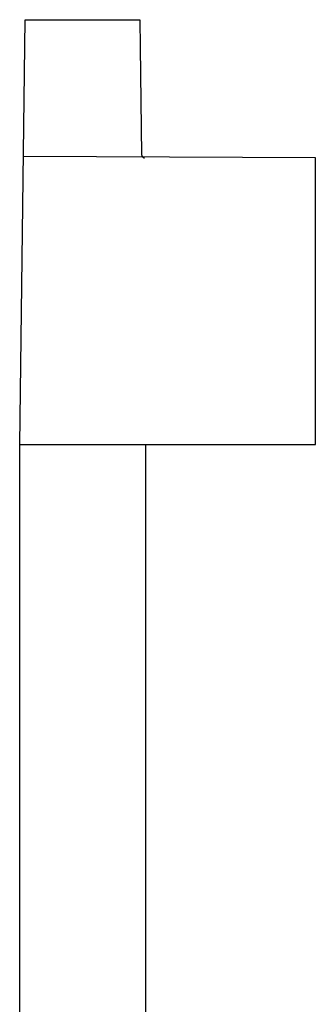
# Model space of a CAD drawing. Units: millimetres. Extents: x -315 to 247, y -1111 to 1048.
# Drawn here: x -139 to -88, y 876 to 1048 of the extents above; entities that cross this region are included whole.
import ezdxf

# ---------------------------------------------------------------- set-up
doc = ezdxf.new("R2010")
doc.units = ezdxf.units.MM
doc.header["$MEASUREMENT"] = 0
doc.layers.add('Make2D$visible$lines', color=7, linetype='Continuous', true_color=0x000000)

msp = doc.modelspace()

# ---------------------------------------------------------------- linework, layer by layer
at = {"layer": 'Make2D$visible$lines', "color": 7, "true_color": 0xffffff}
for p, q in [((-139.23, 974.05, -182.22), (-138.26, 1048.25, -182.22)), ((-138.26, 1048.25, -182.22), (-119.43, 1048.25, -182.22)), ((-119.43, 1048.25, -182.22), (-118.45, 1048.25, -182.22)), ((-118.45, 1048.25, -182.22), (-118.31, 1048.25, -182.22)), ((-118.31, 1048.25, -182.22), (-118.25, 1048.25, -182.22)), ((-118.25, 1048.25, -182.22), (-118.22, 1048.25, -182.22)), ((-118.22, 1048.25, -182.22), (-118.21, 1048.25, -182.22)), ((-118.21, 1048.25, -182.22), (-118.14, 1043.45, -182.22)), ((-118.14, 1043.45, -182.22), (-117.9, 1024.64, -182.22)), ((-87.53, 1024.14, -182.22), (-138.57, 1024.34, -182.22)), ((-117.9, 1024.64, -182.22), (-117.9, 1024.62, -182.22)), ((-117.9, 1024.62, -182.22), (-117.9, 1024.6, -182.22)), ((-117.9, 1024.6, -182.22), (-117.89, 1024.58, -182.22)), ((-117.89, 1024.58, -182.22), (-117.89, 1024.57, -182.22)), ((-117.89, 1024.57, -182.22), (-117.89, 1024.55, -182.22)), ((-117.89, 1024.55, -182.22), (-117.89, 1024.53, -182.22)), ((-117.89, 1024.53, -182.22), (-117.88, 1024.52, -182.22)), ((-117.88, 1024.52, -182.22), (-117.88, 1024.5, -182.22)), ((-117.88, 1024.5, -182.22), (-117.87, 1024.48, -182.22)), ((-117.87, 1024.48, -182.22), (-117.87, 1024.47, -182.22)), ((-117.87, 1024.47, -182.22), (-117.86, 1024.45, -182.22)), ((-117.86, 1024.45, -182.22), (-117.85, 1024.44, -182.22)), ((-117.85, 1024.44, -182.22), (-117.85, 1024.42, -182.22)), ((-117.85, 1024.42, -182.22), (-117.84, 1024.4, -182.22)), ((-117.84, 1024.4, -182.22), (-117.83, 1024.39, -182.22)), ((-117.83, 1024.39, -182.22), (-117.82, 1024.37, -182.22)), ((-117.82, 1024.37, -182.22), (-117.81, 1024.36, -182.22)), ((-117.81, 1024.36, -182.22), (-117.8, 1024.35, -182.22)), ((-117.8, 1024.35, -182.22), (-117.79, 1024.33, -182.22)), ((-117.79, 1024.33, -182.22), (-117.78, 1024.32, -182.22)), ((-117.78, 1024.32, -182.22), (-117.77, 1024.31, -182.22)), ((-117.77, 1024.31, -182.22), (-117.76, 1024.29, -182.22)), ((-117.76, 1024.29, -182.22), (-117.74, 1024.28, -182.22)), ((-117.74, 1024.28, -182.22), (-117.73, 1024.27, -182.22)), ((-117.73, 1024.27, -182.22), (-117.72, 1024.26, -182.22)), ((-117.72, 1024.26, -182.22), (-117.7, 1024.25, -182.22)), ((-117.7, 1024.25, -182.22), (-117.69, 1024.24, -182.22)), ((-117.69, 1024.24, -182.22), (-117.68, 1024.23, -182.22)), ((-117.68, 1024.23, -182.22), (-117.66, 1024.22, -182.22)), ((-117.66, 1024.22, -182.22), (-117.65, 1024.21, -182.22)), ((-117.65, 1024.21, -182.22), (-117.63, 1024.2, -182.22)), ((-117.63, 1024.2, -182.22), (-117.62, 1024.19, -182.22)), ((-117.62, 1024.19, -182.22), (-117.6, 1024.19, -182.22)), ((-117.6, 1024.19, -182.22), (-117.58, 1024.18, -182.22)), ((-117.58, 1024.18, -182.22), (-117.57, 1024.17, -182.22)), ((-117.57, 1024.17, -182.22), (-117.55, 1024.17, -182.22)), ((-117.55, 1024.17, -182.22), (-117.53, 1024.16, -182.22)), ((-117.53, 1024.16, -182.22), (-117.52, 1024.16, -182.22)), ((-117.52, 1024.16, -182.22), (-117.5, 1024.15, -182.22)), ((-117.5, 1024.15, -182.22), (-117.48, 1024.15, -182.22)), ((-117.48, 1024.15, -182.22), (-117.47, 1024.15, -182.22)), ((-117.47, 1024.15, -182.22), (-117.45, 1024.15, -182.22)), ((-117.45, 1024.15, -182.22), (-117.43, 1024.14, -182.22)), ((-87.53, 1023.65, -182.22), (-87.53, 1024.14, -182.22)), ((-87.53, 974.05, -182.22), (-87.53, 1023.65, -182.22)), ((-139.23, 767.3, -182.22), (-139.23, 974.05, -182.22)), ((-139.23, 974.05, -182.22), (-129.3, 974.05, -182.22)), ((-129.3, 974.05, -182.22), (-129.26, 974.05, -182.22)), ((-129.26, 974.05, -182.22), (-129.12, 974.05, -182.22)), ((-129.12, 974.05, -182.22), (-129.09, 974.05, -182.22)), ((-129.09, 974.05, -182.22), (-128.94, 974.05, -182.22)), ((-128.94, 974.05, -182.22), (-128.91, 974.05, -182.22)), ((-128.91, 974.05, -182.22), (-128.58, 974.05, -182.22)), ((-128.58, 974.05, -182.22), (-128.57, 974.05, -182.22)), ((-128.57, 974.05, -182.22), (-128.41, 974.05, -182.22)), ((-128.41, 974.05, -182.22), (-128.4, 974.05, -182.22)), ((-128.4, 974.05, -182.22), (-128.23, 974.05, -182.22)), ((-128.23, 974.05, -182.22), (-87.53, 974.05, -182.22)), ((-117.23, 974.05, -182.22), (-117.23, 733.15, -182.22))]:
    msp.add_line(p, q, dxfattribs=at)

doc.saveas('drawing.dxf')
